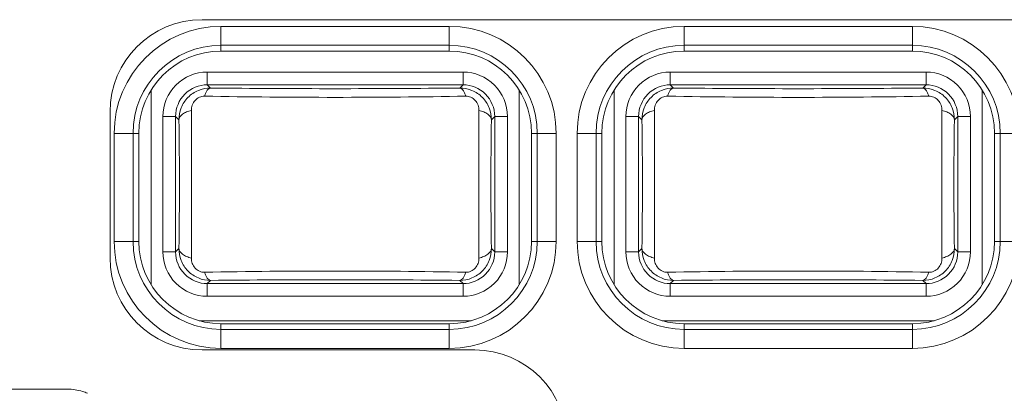
# Model space of a CAD drawing. Units: millimetres. Extents: x 1540 to 5621, y 253 to 1391.
# Drawn here: x 3652 to 3668, y 890 to 895 of the extents above; entities that cross this region are included whole.
import ezdxf

# ---------------------------------------------------------------- set-up
doc = ezdxf.new("R2010")
doc.units = ezdxf.units.MM
doc.header["$LTSCALE"] = 6
doc.layers.get('0').update_dxf_attribs({"linetype": 'CONTINUOUS'})

msp = doc.modelspace()

# ---------------------------------------------------------------- linework, layer by layer
at = {"lineweight": 5}
for p, q in [((3673.5612, 895.4777), (3654.8612, 895.4777)), ((3655.1605, 895.3724), (3655.1605, 894.9842)), ((3655.1605, 895.3724), (3658.7605, 895.3724)), ((3658.7605, 895.3724), (3658.7605, 894.9842)), ((3662.4605, 895.3724), (3662.4605, 894.9842)), ((3662.4605, 895.3724), (3666.0605, 895.3724)), ((3666.0605, 895.3724), (3666.0605, 894.9842)), ((3655.1605, 895.0746), (3658.7605, 895.0746)), ((3655.1605, 894.9842), (3658.7605, 894.9842)), ((3662.4605, 895.0746), (3666.0605, 895.0746)), ((3662.4605, 894.9842), (3666.0605, 894.9842)), ((3654.9447, 894.6532), (3654.9447, 894.4533)), ((3654.9447, 894.6532), (3658.9762, 894.6532)), ((3658.9762, 894.4533), (3658.9762, 894.6532)), ((3662.2447, 894.6532), (3662.2447, 894.4533)), ((3662.2447, 894.6532), (3666.2762, 894.6532)), ((3666.2762, 894.4533), (3666.2762, 894.6532)), ((3654.0611, 894.3737), (3654.0611, 891.3017)), ((3654.996, 894.402), (3654.9447, 894.4533)), ((3658.9762, 894.4533), (3654.9447, 894.4533)), ((3658.9762, 894.4533), (3658.9249, 894.402)), ((3659.8598, 891.3017), (3659.8598, 894.3737)), ((3661.3611, 894.3737), (3661.3611, 891.3017)), ((3662.296, 894.402), (3662.2447, 894.4533)), ((3666.2762, 894.4533), (3662.2447, 894.4533)), ((3666.2762, 894.4533), (3666.2249, 894.402)), ((3667.1598, 891.3017), (3667.1598, 894.3737)), ((3653.4112, 894.0277), (3653.4112, 891.7277)), ((3654.2449, 891.8219), (3654.2449, 893.9534)), ((3654.4449, 893.9534), (3654.2449, 893.9534)), ((3654.4449, 893.9534), (3654.4449, 891.8219)), ((3654.4449, 893.9534), (3654.4976, 893.9007)), ((3659.4233, 893.9007), (3659.4761, 893.9534)), ((3659.4761, 891.8219), (3659.4761, 893.9534)), ((3659.676, 893.9534), (3659.4761, 893.9534)), ((3659.676, 893.9534), (3659.676, 891.8219)), ((3661.5449, 891.8219), (3661.5449, 893.9534)), ((3661.7449, 893.9534), (3661.5449, 893.9534)), ((3661.7449, 893.9534), (3661.7449, 891.8219)), ((3661.7449, 893.9534), (3661.7976, 893.9007)), ((3666.7233, 893.9007), (3666.7761, 893.9534)), ((3666.7761, 891.8219), (3666.7761, 893.9534)), ((3666.976, 893.9534), (3666.7761, 893.9534)), ((3666.976, 893.9534), (3666.976, 891.8219)), ((3653.4758, 891.9877), (3653.4758, 893.6877)), ((3653.4758, 893.6877), (3653.864, 893.6877)), ((3653.7735, 891.9877), (3653.7735, 893.6877)), ((3653.864, 891.9877), (3653.864, 893.6877)), ((3660.057, 893.6877), (3660.057, 891.9877)), ((3660.4452, 893.6877), (3660.057, 893.6877)), ((3660.1474, 893.6877), (3660.1474, 891.9877)), ((3660.4452, 893.6877), (3660.4452, 891.9877)), ((3660.7758, 891.9877), (3660.7758, 893.6877)), ((3660.7758, 893.6877), (3661.164, 893.6877)), ((3661.0735, 891.9877), (3661.0735, 893.6877)), ((3661.164, 891.9877), (3661.164, 893.6877)), ((3667.357, 893.6877), (3667.357, 891.9877)), ((3667.7452, 893.6877), (3667.357, 893.6877)), ((3667.4474, 893.6877), (3667.4474, 891.9877)), ((3653.4758, 891.9877), (3653.864, 891.9877)), ((3660.4452, 891.9877), (3660.057, 891.9877)), ((3660.7758, 891.9877), (3661.164, 891.9877)), ((3667.7452, 891.9877), (3667.357, 891.9877)), ((3654.4976, 891.8746), (3654.4449, 891.8219)), ((3659.4761, 891.8219), (3659.4233, 891.8746)), ((3661.7976, 891.8746), (3661.7449, 891.8219)), ((3666.7761, 891.8219), (3666.7233, 891.8746)), ((3654.2449, 891.8219), (3654.4449, 891.8219)), ((3659.4761, 891.8219), (3659.676, 891.8219)), ((3661.5449, 891.8219), (3661.7449, 891.8219)), ((3666.7761, 891.8219), (3666.976, 891.8219)), ((3654.9447, 891.3221), (3654.996, 891.3734)), ((3658.9249, 891.3734), (3658.9762, 891.3221)), ((3662.2447, 891.3221), (3662.296, 891.3734)), ((3666.2249, 891.3734), (3666.2762, 891.3221)), ((3654.9447, 891.3221), (3654.9447, 891.1221)), ((3654.9447, 891.3221), (3658.9762, 891.3221)), ((3658.9762, 891.1221), (3658.9762, 891.3221)), ((3662.2447, 891.3221), (3662.2447, 891.1221)), ((3662.2447, 891.3221), (3666.2762, 891.3221)), ((3666.2762, 891.1221), (3666.2762, 891.3221)), ((3658.9762, 891.1221), (3654.9447, 891.1221)), ((3666.2762, 891.1221), (3662.2447, 891.1221)), ((3654.8152, 890.7383), (3659.1058, 890.7383)), ((3662.1152, 890.7383), (3666.4058, 890.7383)), ((3655.1605, 890.303), (3655.1605, 890.6912)), ((3658.7605, 890.6912), (3655.1605, 890.6912)), ((3658.7605, 890.6007), (3655.1605, 890.6007)), ((3658.7605, 890.303), (3658.7605, 890.6912)), ((3662.4605, 890.303), (3662.4605, 890.6912)), ((3666.0605, 890.6912), (3662.4605, 890.6912)), ((3666.0605, 890.6007), (3662.4605, 890.6007)), ((3666.0605, 890.303), (3666.0605, 890.6912)), ((3654.8612, 890.2777), (3659.1612, 890.2777)), ((3658.7605, 890.303), (3655.1605, 890.303)), ((3666.0605, 890.303), (3662.4605, 890.303)), ((3650.9362, 889.6627), (3652.7385, 889.6624))]:
    msp.add_line(p, q, dxfattribs=at)
for centre, radius, start, end in [((3654.8612, 894.0277), 1.45, 90, 180), ((3655.1605, 893.6877), 1.6847, 90, 180), ((3658.7605, 893.6877), 1.6847, 0, 90), ((3662.4605, 893.6877), 1.6847, 90, 180), ((3666.0605, 893.6877), 1.6847, 0, 90), ((3655.1605, 893.6877), 1.3869, 90, 180), ((3655.1605, 893.6877), 1.2965, 90, 180), ((3658.7605, 893.6877), 1.3869, 0, 90), ((3658.7605, 893.6877), 1.2965, 0, 90), ((3662.4605, 893.6877), 1.3869, 90, 180), ((3662.4605, 893.6877), 1.2965, 90, 180), ((3666.0605, 893.6877), 1.3869, 0, 90), ((3666.0605, 893.6877), 1.2965, 0, 90), ((3654.9446, 893.9535), 0.6997, 89.99295, 180.00623), ((3658.9763, 893.9535), 0.6997, 359.99295, 90.00623), ((3662.2446, 893.9535), 0.6997, 89.99295, 180.00623), ((3666.2763, 893.9535), 0.6997, 359.99295, 90.00623), ((3654.9444, 893.9537), 0.4995, 89.96814, 180.03196), ((3656.9605, 1081.433), 187.0413, 269.398215, 270.601782), ((3658.9765, 893.9537), 0.4995, 359.96785, 90.03194), ((3662.2444, 893.9537), 0.4995, 89.96814, 180.03196), ((3664.2605, 1081.433), 187.0413, 269.398215, 270.601782), ((3666.2765, 893.9537), 0.4995, 359.96784, 90.03194), ((3656.9605, 1005.1906), 110.9354, 268.936985, 271.063027), ((3664.2605, 1005.1908), 110.9357, 268.936987, 271.063025), ((3587.8752, 892.8877), 66.6301, 359.128856, 0.871145), ((3726.0438, 892.8877), 66.6282, 179.128831, 180.87117), ((3595.175, 892.8877), 66.6303, 359.128858, 0.871143), ((3733.3436, 892.8877), 66.628, 179.128829, 180.871173), ((3655.1605, 891.9877), 1.6847, 180, 270), ((3655.1605, 891.9877), 1.3869, 180, 270), ((3655.1605, 891.9877), 1.2965, 180, 270), ((3658.7605, 891.9877), 1.6847, 270, 0), ((3658.7605, 891.9877), 1.3869, 270, 0), ((3658.7605, 891.9877), 1.2965, 270, 0), ((3662.4605, 891.9877), 1.6847, 180, 270), ((3662.4605, 891.9877), 1.3869, 180, 270), ((3662.4605, 891.9877), 1.2965, 180, 270), ((3666.0605, 891.9877), 1.6847, 270, 0), ((3666.0605, 891.9877), 1.3869, 270, 0), ((3666.0605, 891.9877), 1.2965, 270, 0), ((3654.8612, 891.7277), 1.45, 180, 270), ((3654.9446, 891.8218), 0.6997, 179.99295, 270.00623), ((3654.9444, 891.8216), 0.4995, 179.96782, 270.03196), ((3658.9763, 891.8218), 0.6997, 269.99295, 0.00623), ((3658.9765, 891.8216), 0.4995, 269.96816, 0.03194), ((3662.2446, 891.8218), 0.6997, 179.99295, 270.00623), ((3662.2444, 891.8216), 0.4995, 179.96782, 270.03196), ((3666.2763, 891.8218), 0.6997, 269.99295, 0.00623), ((3666.2765, 891.8216), 0.4995, 269.96816, 0.03194), ((3656.9605, 780.5848), 110.9355, 88.936985, 91.063026), ((3664.2605, 780.5846), 110.9357, 88.936987, 91.063024), ((3656.9605, 704.3424), 187.0413, 89.398215, 90.601782), ((3664.2605, 704.3424), 187.0413, 89.398215, 90.601782), ((3659.1612, 888.8277), 1.45, 0, 90)]:
    msp.add_arc(centre, radius, start, end, dxfattribs=at)
for points, knots in [([(3654.996, 894.402), (3654.9306, 894.4022), (3654.7979, 894.3764), (3654.631, 894.2635), (3654.5217, 894.0959), (3654.4972, 893.965), (3654.4976, 893.9007)], [0, 0, 0, 0, 0.2511487, 0.5032628, 0.7532163, 1, 1, 1, 1]), ([(3654.9024, 894.2742), (3654.9073, 894.2918), (3654.9187, 894.3241), (3654.9434, 894.372), (3654.975, 894.4007), (3654.996, 894.402)], [0, 0, 0, 0, 0.3331182, 0.6166327, 1, 1, 1, 1]), ([(3659.4233, 893.9007), (3659.4237, 893.965), (3659.3993, 894.096), (3659.2899, 894.2636), (3659.1231, 894.3764), (3658.9904, 894.4022), (3658.9249, 894.402)], [0, 0, 0, 0, 0.2467818, 0.4967493, 0.7488668, 1, 1, 1, 1]), ([(3659.0185, 894.2742), (3659.0137, 894.2914), (3659.0025, 894.3233), (3658.9782, 894.3712), (3658.9464, 894.4006), (3658.9249, 894.402)], [0, 0, 0, 0, 0.3253978, 0.6080904, 1, 1, 1, 1]), ([(3662.296, 894.402), (3662.2306, 894.4022), (3662.0979, 894.3764), (3661.931, 894.2635), (3661.8217, 894.0959), (3661.7972, 893.965), (3661.7976, 893.9007)], [0, 0, 0, 0, 0.2511487, 0.5032628, 0.7532163, 1, 1, 1, 1]), ([(3662.2024, 894.2742), (3662.2073, 894.2918), (3662.2187, 894.3241), (3662.2434, 894.372), (3662.275, 894.4007), (3662.296, 894.402)], [0, 0, 0, 0, 0.3331182, 0.6166327, 1, 1, 1, 1]), ([(3666.7233, 893.9007), (3666.7237, 893.965), (3666.6993, 894.096), (3666.5899, 894.2636), (3666.4231, 894.3764), (3666.2904, 894.4022), (3666.2249, 894.402)], [0, 0, 0, 0, 0.2467818, 0.4967493, 0.7488668, 1, 1, 1, 1]), ([(3666.3185, 894.2742), (3666.3137, 894.2914), (3666.3025, 894.3233), (3666.2782, 894.3712), (3666.2464, 894.4006), (3666.2249, 894.402)], [0, 0, 0, 0, 0.3253978, 0.6080904, 1, 1, 1, 1]), ([(3654.6935, 894.05), (3654.6933, 894.0784), (3654.7026, 894.1361), (3654.7468, 894.2118), (3654.8173, 894.2635), (3654.8746, 894.2748), (3654.9024, 894.2742)], [0, 0, 0, 0, 0.2508852, 0.503385, 0.7547081, 1, 1, 1, 1]), ([(3659.0186, 894.2742), (3659.0464, 894.2747), (3659.1036, 894.2635), (3659.1742, 894.2118), (3659.2184, 894.1361), (3659.2276, 894.0784), (3659.2274, 894.05)], [0, 0, 0, 0, 0.2453037, 0.4966158, 0.7491245, 1, 1, 1, 1]), ([(3661.9935, 894.05), (3661.9933, 894.0784), (3662.0026, 894.1361), (3662.0468, 894.2118), (3662.1173, 894.2635), (3662.1746, 894.2748), (3662.2024, 894.2742)], [0, 0, 0, 0, 0.2508852, 0.503385, 0.7547081, 1, 1, 1, 1]), ([(3666.3186, 894.2742), (3666.3464, 894.2747), (3666.4036, 894.2635), (3666.4742, 894.2118), (3666.5184, 894.1361), (3666.5276, 894.0784), (3666.5274, 894.05)], [0, 0, 0, 0, 0.2453037, 0.4966158, 0.7491245, 1, 1, 1, 1]), ([(3654.6935, 894.05), (3654.6674, 894.0445), (3654.6182, 894.03), (3654.5549, 893.9962), (3654.5108, 893.9528), (3654.4983, 893.9168), (3654.4976, 893.9007)], [0, 0, 0, 0, 0.30576, 0.5847808, 0.8149932, 1, 1, 1, 1]), ([(3654.6935, 894.05), (3654.6947, 893.8643), (3654.6967, 893.5279), (3654.697, 893.0386), (3654.6976, 892.4494), (3654.6951, 892.011), (3654.6935, 891.7254)], [0, 0, 0, 0, 0.2396262, 0.4341331, 0.6314474, 1, 1, 1, 1]), ([(3659.2274, 891.7254), (3659.2262, 891.9111), (3659.2243, 892.2475), (3659.224, 892.7367), (3659.2232, 893.3259), (3659.2259, 893.7644), (3659.2274, 894.05)], [0, 0, 0, 0, 0.2396227, 0.4341321, 0.6314449, 1, 1, 1, 1]), ([(3659.2274, 894.05), (3659.2535, 894.0445), (3659.3028, 894.03), (3659.366, 893.9962), (3659.4101, 893.9528), (3659.4227, 893.9168), (3659.4233, 893.9007)], [0, 0, 0, 0, 0.3057619, 0.5847829, 0.8149935, 1, 1, 1, 1]), ([(3661.9935, 894.05), (3661.9674, 894.0445), (3661.9182, 894.03), (3661.8549, 893.9962), (3661.8108, 893.9528), (3661.7983, 893.9168), (3661.7976, 893.9007)], [0, 0, 0, 0, 0.30576, 0.5847808, 0.8149932, 1, 1, 1, 1]), ([(3661.9935, 894.05), (3661.9947, 893.8643), (3661.9967, 893.5279), (3661.997, 893.0386), (3661.9976, 892.4494), (3661.9951, 892.011), (3661.9935, 891.7254)], [0, 0, 0, 0, 0.2396266, 0.4341332, 0.6314476, 1, 1, 1, 1]), ([(3666.5274, 891.7254), (3666.5262, 891.9111), (3666.5243, 892.2475), (3666.524, 892.7367), (3666.5232, 893.3259), (3666.5259, 893.7644), (3666.5274, 894.05)], [0, 0, 0, 0, 0.2396224, 0.434132, 0.6314446, 1, 1, 1, 1]), ([(3666.5274, 894.05), (3666.5535, 894.0445), (3666.6028, 894.03), (3666.666, 893.9962), (3666.7101, 893.9528), (3666.7227, 893.9168), (3666.7233, 893.9007)], [0, 0, 0, 0, 0.3057619, 0.5847829, 0.8149935, 1, 1, 1, 1]), ([(3654.4976, 891.8746), (3654.4972, 891.8104), (3654.5217, 891.6794), (3654.631, 891.5118), (3654.7979, 891.399), (3654.9306, 891.3731), (3654.996, 891.3734)], [0, 0, 0, 0, 0.2467818, 0.4967493, 0.7488668, 1, 1, 1, 1]), ([(3654.6935, 891.7254), (3654.6674, 891.7309), (3654.6182, 891.7453), (3654.5549, 891.7791), (3654.5108, 891.8226), (3654.4983, 891.8585), (3654.4976, 891.8746)], [0, 0, 0, 0, 0.3057617, 0.5847826, 0.8149934, 1, 1, 1, 1]), ([(3658.9249, 891.3734), (3658.9904, 891.3731), (3659.1231, 891.399), (3659.2899, 891.5118), (3659.3993, 891.6794), (3659.4237, 891.8104), (3659.4233, 891.8746)], [0, 0, 0, 0, 0.2511487, 0.5032628, 0.7532163, 1, 1, 1, 1]), ([(3659.2274, 891.7254), (3659.2535, 891.7309), (3659.3028, 891.7453), (3659.366, 891.7791), (3659.4101, 891.8226), (3659.4227, 891.8585), (3659.4233, 891.8746)], [0, 0, 0, 0, 0.3057599, 0.5847806, 0.8149931, 1, 1, 1, 1]), ([(3661.7976, 891.8746), (3661.7972, 891.8104), (3661.8217, 891.6794), (3661.931, 891.5118), (3662.0979, 891.399), (3662.2306, 891.3731), (3662.296, 891.3734)], [0, 0, 0, 0, 0.2467818, 0.4967493, 0.7488668, 1, 1, 1, 1]), ([(3661.9935, 891.7254), (3661.9674, 891.7309), (3661.9182, 891.7453), (3661.8549, 891.7791), (3661.8108, 891.8226), (3661.7983, 891.8585), (3661.7976, 891.8746)], [0, 0, 0, 0, 0.3057616, 0.5847826, 0.8149934, 1, 1, 1, 1]), ([(3666.2249, 891.3734), (3666.2904, 891.3731), (3666.4231, 891.399), (3666.5899, 891.5118), (3666.6993, 891.6794), (3666.7237, 891.8104), (3666.7233, 891.8746)], [0, 0, 0, 0, 0.2511487, 0.5032628, 0.7532163, 1, 1, 1, 1]), ([(3666.5274, 891.7254), (3666.5535, 891.7309), (3666.6028, 891.7453), (3666.666, 891.7791), (3666.7101, 891.8226), (3666.7227, 891.8585), (3666.7233, 891.8746)], [0, 0, 0, 0, 0.3057599, 0.5847806, 0.8149931, 1, 1, 1, 1]), ([(3654.9024, 891.5011), (3654.8746, 891.5006), (3654.8173, 891.5118), (3654.7468, 891.5636), (3654.7026, 891.6393), (3654.6933, 891.697), (3654.6935, 891.7254)], [0, 0, 0, 0, 0.2453037, 0.4966158, 0.7491245, 1, 1, 1, 1]), ([(3659.2274, 891.7254), (3659.2276, 891.697), (3659.2184, 891.6393), (3659.1742, 891.5636), (3659.1036, 891.5118), (3659.0463, 891.5006), (3659.0186, 891.5011)], [0, 0, 0, 0, 0.2508852, 0.503385, 0.7547081, 1, 1, 1, 1]), ([(3662.2024, 891.5011), (3662.1746, 891.5006), (3662.1173, 891.5118), (3662.0468, 891.5636), (3662.0026, 891.6393), (3661.9933, 891.697), (3661.9935, 891.7254)], [0, 0, 0, 0, 0.2453037, 0.4966158, 0.7491245, 1, 1, 1, 1]), ([(3666.5274, 891.7254), (3666.5276, 891.697), (3666.5184, 891.6393), (3666.4742, 891.5636), (3666.4036, 891.5118), (3666.3463, 891.5006), (3666.3186, 891.5011)], [0, 0, 0, 0, 0.2508852, 0.503385, 0.7547081, 1, 1, 1, 1]), ([(3654.9024, 891.5011), (3654.9072, 891.4839), (3654.9184, 891.4521), (3654.9428, 891.4042), (3654.9745, 891.3747), (3654.996, 891.3734)], [0, 0, 0, 0, 0.3253978, 0.6080904, 1, 1, 1, 1]), ([(3659.0186, 891.5011), (3659.0136, 891.4835), (3659.0022, 891.4512), (3658.9776, 891.4034), (3658.946, 891.3747), (3658.9249, 891.3734)], [0, 0, 0, 0, 0.3331182, 0.6166327, 1, 1, 1, 1]), ([(3662.2024, 891.5011), (3662.2072, 891.4839), (3662.2184, 891.4521), (3662.2428, 891.4042), (3662.2745, 891.3747), (3662.296, 891.3734)], [0, 0, 0, 0, 0.3253978, 0.6080904, 1, 1, 1, 1]), ([(3666.3186, 891.5011), (3666.3136, 891.4835), (3666.3022, 891.4512), (3666.2776, 891.4034), (3666.246, 891.3747), (3666.2249, 891.3734)], [0, 0, 0, 0, 0.3331182, 0.6166327, 1, 1, 1, 1]), ([(3652.7385, 889.6624), (3652.8195, 889.6599), (3652.9288, 889.6437), (3653.0306, 889.6059), (3653.056, 889.5952)], [0, 0, 0, 0, 0.7467631, 1, 1, 1, 1])]:
    msp.add_open_spline(points, degree=3, knots=knots, dxfattribs=at)

doc.saveas('drawing.dxf')
